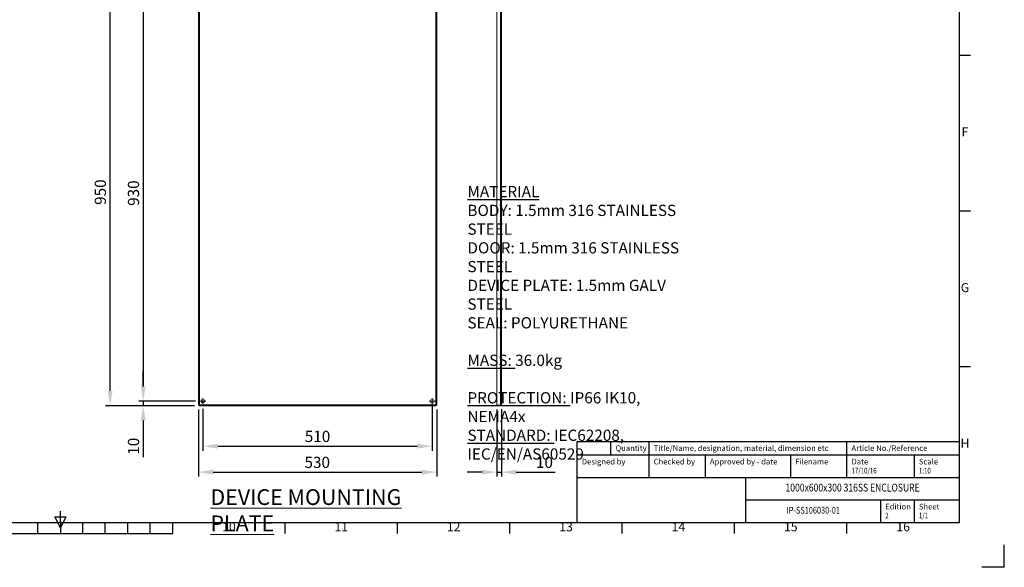
# Model space of a CAD drawing. Units: millimetres. Extents: x 63 to 4312, y 66 to 3036.
# Drawn here: x 2122 to 4312, y 66 to 1284 of the extents above; entities that cross this region are included whole.
import ezdxf
from ezdxf.enums import TextEntityAlignment as Align

# ---------------------------------------------------------------- set-up
doc = ezdxf.new("R2010")
doc.units = ezdxf.units.MM
doc.header["$LTSCALE"] = 2
doc.header["$PDSIZE"] = -1
doc.layers.add('Dimensions', color=7, linetype='Continuous')
doc.layers.add('Title Block', color=7, linetype='Continuous')
doc.styles.add('ISO Proportional', font='ARIALN.TTF', dxfattribs={"width": 0.8})
doc.styles.add('SLDTEXTSTYLE3', font='romans.shx', dxfattribs={"width": 0.75})
doc.styles.get("Standard").update_dxf_attribs({"font": 'romans.shx', "width": 0.8})
doc.dimstyles.new('SLDDIMSTYLE2', dxfattribs={"dimscale": 10, "dimtxt": 2.5, "dimasz": 3.302, "dimexe": 1, "dimexo": 1, "dimgap": 0.926042, "dimtad": 1, "dimdec": 0, "dimrnd": 1e-09, "dimzin": 12, "dimdsep": 46, "dimtxsty": 'Standard', "dimcen": 2, "dimadec": 0, "dimazin": 3, "dimtfac": 1, "dimtdec": 0, "dimtmove": 0, "dimatfit": 0, "dimfxl": 1, "dimfrac": 2, "dimtolj": 1, "dimtzin": 12, "dimarcsym": 0})

# ---------------------------------------------------------------- blocks, each defined once
blk = doc.blocks.new('*D12')
at = {"layer": 'Defpoints', "color": 0, "transparency": 16777216}
for p in [(2519.6, 426.8), (3049.6, 426.8), (3049.6, 277.5)]:
    blk.add_point(p, dxfattribs=at)
at = {"layer": 'Dimensions', "color": 0, "lineweight": -2, "transparency": 16777216}
for p, q in [((2519.6, 416.8), (2519.6, 267.5)), ((3049.6, 416.8), (3049.6, 267.5)), ((2552.6, 277.5), (3016.5, 277.5))]:
    blk.add_line(p, q, dxfattribs=at)
at = {"layer": 'Dimensions', "color": 0, "transparency": 16777216}
for points in [[(2552.6, 283), (2552.6, 272), (2519.6, 277.5)], [(3016.5, 283), (3016.5, 272), (3049.6, 277.5)]]:
    blk.add_solid(points, dxfattribs=at)
at = {"layer": 'Dimensions', "color": 0, "transparency": 16777216, "insert": (2783.9, 311.8), "char_height": 25, "attachment_point": 2}
blk.add_mtext('\\A1;530', dxfattribs=at)
blk = doc.blocks.new('*D13')
at = {"layer": 'Defpoints', "color": 0, "transparency": 16777216}
for p in [(2523, 1365.2), (2396.8, 435.2), (2523, 435.2)]:
    blk.add_point(p, dxfattribs=at)
at = {"layer": 'Dimensions', "color": 0, "lineweight": -2, "transparency": 16777216}
for p, q in [((2513, 1365.2), (2386.8, 1365.2)), ((2396.8, 1332.2), (2396.8, 468.2)), ((2513, 435.2), (2386.8, 435.2))]:
    blk.add_line(p, q, dxfattribs=at)
at = {"layer": 'Dimensions', "color": 0, "transparency": 16777216}
for points in [[(2391.3, 1332.2), (2402.3, 1332.2), (2396.8, 1365.2)], [(2391.3, 468.2), (2402.3, 468.2), (2396.8, 435.2)]]:
    blk.add_solid(points, dxfattribs=at)
at = {"layer": 'Dimensions', "color": 0, "transparency": 16777216, "insert": (2362.6, 898), "char_height": 25, "attachment_point": 2, "rotation": 90}
blk.add_mtext('\\A1;930', dxfattribs=at)
blk = doc.blocks.new('SW_CENTERMARKSYMBOL_0')
at = {"color": 0, "linetype": 'Continuous', "lineweight": 0}
for p, q in [((-0.5, 0), (-0.66, 0)), ((0, 0), (-0.25, 0)), ((0, 0.5), (0, 0.66)), ((0, 0), (0, 0.25)), ((0, 0), (0, -0.25)), ((0, 0), (0.25, 0)), ((0.5, 0), (0.66, 0)), ((0, -0.5), (0, -0.66))]:
    blk.add_line(p, q, dxfattribs=at)
blk = doc.blocks.new('*D15')
at = {"layer": 'Defpoints', "color": 0, "transparency": 16777216}
for p in [(3183.6, 426.8), (3193.6, 427.3), (3183.6, 277.5)]:
    blk.add_point(p, dxfattribs=at)
at = {"layer": 'Dimensions', "color": 0, "lineweight": -2, "transparency": 16777216}
for p, q in [((3183.6, 416.8), (3183.6, 267.5)), ((3193.6, 417.3), (3193.6, 267.5)), ((3150.5, 277.5), (3117.5, 277.5)), ((3183.6, 277.5), (3193.6, 277.5)), ((3226.6, 277.5), (3313.4, 277.5))]:
    blk.add_line(p, q, dxfattribs=at)
at = {"layer": 'Dimensions', "color": 0, "transparency": 16777216}
for points in [[(3150.5, 283), (3150.5, 272), (3183.6, 277.5)], [(3226.6, 283), (3226.6, 272), (3193.6, 277.5)]]:
    blk.add_solid(points, dxfattribs=at)
at = {"layer": 'Dimensions', "color": 0, "transparency": 16777216, "insert": (3289.4, 311.8), "char_height": 25, "attachment_point": 2}
blk.add_mtext('\\A1;10', dxfattribs=at)
blk = doc.blocks.new('ISO A1 title block')
at = {"layer": 'Title Block'}
for p, q in [((820, 20), (820, 574)), ((820, 227.75), (825, 227.75)), ((820, 158.5), (825, 158.5)), ((820, 89.25), (825, 89.25)), ((650, 56), (820, 56)), ((650, 50), (650, 56)), ((665, 50), (665, 56)), ((682, 50), (682, 56)), ((770, 50), (770, 56)), ((650, 50), (820, 50)), ((650, 20), (650, 50)), ((682, 40), (682, 50)), ((707, 40), (707, 50)), ((745, 40), (745, 50)), ((770, 40), (770, 50)), ((800, 40), (800, 50)), ((650, 40), (820, 40)), ((725, 20), (725, 40)), ((725, 30), (820, 30)), ((785, 20), (785, 30)), ((800, 20), (800, 30)), ((417.5, 22.5), (422.5, 22.5)), ((420, 17.5), (417.5, 22.5)), ((420, 20), (420, 25)), ((422.5, 22.5), (420, 17.5)), ((20, 20), (820, 20)), ((410, 15), (410, 20)), ((420, 20), (420, 15)), ((430, 15), (430, 20)), ((440, 15), (440, 20)), ((450, 15), (450, 20)), ((460, 15), (460, 20)), ((470, 15), (470, 20)), ((520, 15), (520, 20)), ((570, 15), (570, 20)), ((620, 15), (620, 20)), ((670, 15), (670, 20)), ((720, 15), (720, 20)), ((770, 15), (770, 20)), ((370, 15), (470, 15)), ((840, 0), (840, 10)), ((840, 0), (830, 0))]:
    blk.add_line(p, q, dxfattribs=at)
at = {"layer": 'Title Block', "style": 'ISO Proportional'}
for s, p in [('F', (822.5, 193.125)), ('G', (822.5, 123.875)), ('H', (822.5, 54.625)), ('10', (495, 17.5)), ('11', (545, 17.5)), ('12', (595, 17.5)), ('13', (645, 17.5)), ('14', (695, 17.5)), ('15', (745, 17.5)), ('16', (795, 17.5))]:
    blk.add_text(s, height=4, dxfattribs=at).set_placement(p, align=Align.MIDDLE)
for s, p in [('Quantity', (667, 53)), ('Title/Name, designation, material, dimension etc', (684, 53)), ('Article No./Reference', (772, 53)), ('Designed by', (652, 47)), ('Checked by', (684, 47)), ('Approved by - date', (709, 47)), ('Filename', (747, 47)), ('Date', (772, 47)), ('Scale', (802, 47)), ('Edition', (787, 27)), ('Sheet', (802, 27))]:
    blk.add_text(s, height=2.5, dxfattribs=at).set_placement(p, align=Align.MIDDLE_LEFT)
at = {"layer": 'Title Block', "style": 'ISO Proportional', "flags": 8}
for tag, p in [('FILENAME', (747, 43)), ('DATE', (772, 43)), ('SCALE', (802, 43)), ('EDITION', (787, 23)), ('SHEET', (802, 23))]:
    blk.add_attdef(tag, text='', height=2.5, dxfattribs=at).set_placement(p, align=Align.MIDDLE_LEFT)
blk.add_attdef('DRAWING_NUMBER', text='', height=3, dxfattribs=at).set_placement((755, 25), align=Align.MIDDLE)
blk = doc.blocks.new('*D36')
at = {"layer": 'Defpoints', "color": 0, "transparency": 16777216}
for p in [(2529.6, 428.6), (3039.6, 435.2), (3039.6, 335.2)]:
    blk.add_point(p, dxfattribs=at)
at = {"layer": 'Dimensions', "color": 0, "lineweight": -2, "transparency": 16777216}
for p, q in [((2529.6, 418.6), (2529.6, 325.2)), ((3039.6, 425.2), (3039.6, 325.2)), ((2562.6, 335.2), (3006.5, 335.2))]:
    blk.add_line(p, q, dxfattribs=at)
at = {"layer": 'Dimensions', "color": 0, "transparency": 16777216}
for points in [[(2562.6, 340.7), (2562.6, 329.7), (2529.6, 335.2)], [(3006.5, 340.7), (3006.5, 329.7), (3039.6, 335.2)]]:
    blk.add_solid(points, dxfattribs=at)
at = {"layer": 'Dimensions', "color": 0, "transparency": 16777216, "insert": (2784.6, 357), "char_height": 25, "attachment_point": 5}
blk.add_mtext('\\A1;510', dxfattribs=at)
blk = doc.blocks.new('*D37')
at = {"layer": 'Defpoints', "color": 0, "transparency": 16777216}
for p in [(2323.2, 1375.2), (2521.1, 1375.2), (2521.1, 425.2)]:
    blk.add_point(p, dxfattribs=at)
at = {"layer": 'Dimensions', "color": 0, "lineweight": -2, "transparency": 16777216}
for p, q in [((2511.1, 1375.2), (2313.2, 1375.2)), ((2323.2, 458.2), (2323.2, 1342.2)), ((2511.1, 425.2), (2313.2, 425.2))]:
    blk.add_line(p, q, dxfattribs=at)
at = {"layer": 'Dimensions', "color": 0, "transparency": 16777216}
for points in [[(2317.6, 1342.2), (2328.7, 1342.2), (2323.2, 1375.2)], [(2317.6, 458.2), (2328.7, 458.2), (2323.2, 425.2)]]:
    blk.add_solid(points, dxfattribs=at)
at = {"layer": 'Dimensions', "color": 0, "transparency": 16777216, "insert": (2301.4, 900.2), "char_height": 25, "attachment_point": 5, "rotation": 90}
blk.add_mtext('\\A1;950', dxfattribs=at)
blk = doc.blocks.new('*D38')
at = {"layer": 'Defpoints', "color": 0, "transparency": 16777216}
for p in [(2396.8, 425.2), (2521.1, 425.2), (2523, 435.2)]:
    blk.add_point(p, dxfattribs=at)
at = {"layer": 'Dimensions', "color": 0, "lineweight": -2, "transparency": 16777216}
for p, q in [((2396.8, 468.2), (2396.8, 501.2)), ((2513, 435.2), (2386.8, 435.2)), ((2511.1, 425.2), (2386.8, 425.2)), ((2396.8, 435.2), (2396.8, 425.2)), ((2396.8, 392.2), (2396.8, 311.1))]:
    blk.add_line(p, q, dxfattribs=at)
at = {"layer": 'Dimensions', "color": 0, "transparency": 16777216}
for points in [[(2391.3, 468.2), (2402.3, 468.2), (2396.8, 435.2)], [(2391.3, 392.2), (2402.3, 392.2), (2396.8, 425.2)]]:
    blk.add_solid(points, dxfattribs=at)
at = {"layer": 'Dimensions', "color": 0, "transparency": 16777216, "insert": (2375.1, 335.1), "char_height": 25, "attachment_point": 5, "rotation": 90}
blk.add_mtext('\\A1;10', dxfattribs=at)

msp = doc.modelspace()

# ---------------------------------------------------------------- linework, layer by layer
at = {"color": 7, "linetype": 'Continuous', "lineweight": 18}
for p, q in [((2519.6, 426.8), (2519.6, 1373.6)), ((2521.7, 1373.1), (2521.7, 427.3)), ((3047.5, 427.3), (3047.5, 1373.1)), ((3049.6, 1373.6), (3049.6, 426.8)), ((3183.6, 1373.6), (3183.6, 426.8)), ((3191.5, 426.8), (3191.5, 1373.6)), ((3193.6, 1373.1), (3193.6, 427.3)), ((2521.1, 426.8), (2519.6, 426.8)), ((2521.1, 426.7), (2521.1, 425.2)), ((3048, 425.2), (2521.1, 425.2)), ((2521.7, 427.3), (3047.5, 427.3)), ((3048, 426.7), (3048, 425.2)), ((3048.1, 426.8), (3049.6, 426.8)), ((3191.5, 426.8), (3183.6, 426.8)), ((3183.6, 426.7), (3183.6, 425.2)), ((3183.6, 426.7), (3191.5, 426.7)), ((3183.6, 425.2), (3191.5, 425.2)), ((3191.5, 426.7), (3191.5, 425.2))]:
    msp.add_line(p, q, dxfattribs=at)
for centre in [(2529.6, 435.2), (3039.6, 435.2)]:
    msp.add_circle(centre, 4.1, dxfattribs=at)
for points, knots in [([(2519.6, 426.8), (2519.6, 426.8), (2519.6, 426.9), (2519.8, 427), (2520, 427), (2520.4, 427.1), (2520.6, 427.1), (2521.1, 427.2), (2521.4, 427.3), (2521.7, 427.3)], [0, 0, 0, 0, 0.25, 0.25, 0.5, 0.5, 0.75, 0.75, 1, 1, 1, 1]), ([(2521.7, 427.3), (2521.6, 427), (2521.6, 426.8), (2521.5, 426.3), (2521.4, 426), (2521.4, 425.6), (2521.3, 425.5), (2521.2, 425.3), (2521.2, 425.2), (2521.1, 425.2)], [0, 0, 0, 0, 0.25, 0.25, 0.5, 0.5, 0.75, 0.75, 1, 1, 1, 1]), ([(2521.7, 427.3), (2521.6, 427.2), (2521.6, 427.2), (2521.5, 427), (2521.4, 426.9), (2521.4, 426.8), (2521.3, 426.8), (2521.2, 426.7), (2521.2, 426.7), (2521.1, 426.7)], [0, 0, 0, 0, 0.25, 0.25, 0.5, 0.5, 0.75, 0.75, 1, 1, 1, 1]), ([(2521.1, 426.8), (2521.1, 426.8), (2521.1, 426.9), (2521.1, 427), (2521.2, 427), (2521.3, 427.1), (2521.4, 427.1), (2521.5, 427.2), (2521.6, 427.3), (2521.7, 427.3)], [0, 0, 0, 0, 0.25, 0.25, 0.5, 0.5, 0.75, 0.75, 1, 1, 1, 1]), ([(3048, 425.2), (3048, 425.2), (3047.9, 425.3), (3047.8, 425.5), (3047.8, 425.6), (3047.7, 426), (3047.6, 426.3), (3047.6, 426.8), (3047.5, 427), (3047.5, 427.3)], [0, 0, 0, 0, 0.25, 0.25, 0.5, 0.5, 0.75, 0.75, 1, 1, 1, 1]), ([(3048, 426.7), (3048, 426.7), (3047.9, 426.7), (3047.8, 426.8), (3047.8, 426.8), (3047.7, 426.9), (3047.6, 427), (3047.6, 427.2), (3047.5, 427.2), (3047.5, 427.3)], [0, 0, 0, 0, 0.25, 0.25, 0.5, 0.5, 0.75, 0.75, 1, 1, 1, 1]), ([(3047.5, 427.3), (3047.7, 427.3), (3048, 427.2), (3048.5, 427.1), (3048.8, 427.1), (3049.1, 427), (3049.3, 427), (3049.5, 426.9), (3049.6, 426.8), (3049.6, 426.8)], [0, 0, 0, 0, 0.25, 0.25, 0.5, 0.5, 0.75, 0.75, 1, 1, 1, 1]), ([(3047.5, 427.3), (3047.5, 427.3), (3047.6, 427.2), (3047.8, 427.1), (3047.8, 427.1), (3047.9, 427), (3048, 427), (3048.1, 426.9), (3048.1, 426.8), (3048.1, 426.8)], [0, 0, 0, 0, 0.25, 0.25, 0.5, 0.5, 0.75, 0.75, 1, 1, 1, 1]), ([(3191.5, 426.8), (3191.7, 426.8), (3192, 426.9), (3192.5, 427), (3192.7, 427), (3193.1, 427.1), (3193.3, 427.1), (3193.5, 427.2), (3193.6, 427.3), (3193.6, 427.3)], [0, 0, 0, 0, 0.25, 0.25, 0.5, 0.5, 0.75, 0.75, 1, 1, 1, 1]), ([(3193.6, 427.3), (3193.6, 427), (3193.5, 426.8), (3193.3, 426.3), (3193.1, 426), (3192.7, 425.6), (3192.5, 425.5), (3192, 425.3), (3191.7, 425.2), (3191.5, 425.2)], [0, 0, 0, 0, 0.25, 0.25, 0.5, 0.5, 0.75, 0.75, 1, 1, 1, 1]), ([(3191.8, 426.8), (3191.8, 426.8), (3191.7, 426.7), (3191.5, 426.7), (3191.5, 426.7)], [0, 0, 0, 0, 0.39068, 1, 1, 1, 1])]:
    msp.add_open_spline(points, degree=3, knots=knots, dxfattribs=at)

# ---------------------------------------------------------------- block references
at = {"color": 7, "linetype": 'Continuous', "lineweight": 0, "xscale": 10, "yscale": 10, "zscale": 10}
for p in [(2529.6, 435.2), (3039.6, 435.2)]:
    msp.add_blockref('SW_CENTERMARKSYMBOL_0', p, dxfattribs=at)
at = {"layer": 'Title Block'}
ref = msp.add_blockref('ISO A1 title block', (112.4, 65.9), dxfattribs=dict(at, xscale=5, yscale=5, zscale=5))
ref.add_attrib('DRAWING_NUMBER', 'IP-SS106030-01', dxfattribs={"height": 15, "width": 0.8}).set_placement((3887.4, 190.9), align=Align.MIDDLE)
ref.add_attrib('TITLE', '1000x600x300 316SS ENCLOSURE', dxfattribs={"height": 17.5, "width": 0.8}).set_placement((3974.9, 240.9), align=Align.MIDDLE)
ref.add_attrib('DATE', '17/10/16', dxfattribs={"height": 12.5, "width": 0.8}).set_placement((3972.4, 280.9), align=Align.MIDDLE_LEFT)
ref.add_attrib('EDITION', '2', dxfattribs={"height": 12.5, "width": 0.8}).set_placement((4047.4, 180.9), align=Align.MIDDLE_LEFT)
ref.add_attrib('SHEET', '1/1', dxfattribs={"height": 12.5, "width": 0.8}).set_placement((4122.4, 180.9), align=Align.MIDDLE_LEFT)
ref.add_attrib('SCALE', '1:10', dxfattribs={"height": 12.5, "width": 0.8}).set_placement((4122.4, 280.9), align=Align.MIDDLE_LEFT)

# ---------------------------------------------------------------- texts
at = {"color": 7, "linetype": 'Continuous', "lineweight": 0, "insert": (2546.2, 239.5), "char_height": 35, "width": 497.718, "attachment_point": 1, "style": 'SLDTEXTSTYLE3'}
msp.add_mtext('{\\LDEVICE MOUNTING PLATE}', dxfattribs=at)
at = {"layer": 'Dimensions', "insert": (3366.6, 609.6), "char_height": 25, "attachment_point": 5}
msp.add_mtext('\\pxql;{\\LMATERIAL}\\PBODY: 1.5mm 316 STAINLESS STEEL\\PDOOR: 1.5mm 316 STAINLESS STEEL\\PDEVICE PLATE: 1.5mm GALV STEEL\\PSEAL: POLYURETHANE\\P\\P{\\LMASS:} 36.0kg\\P\\P{\\LPROTECTION:} IP66 IK10, NEMA4x\\P{\\LSTANDARD:} IEC62208, IEC/EN/AS60529', dxfattribs=at)

# ---------------------------------------------------------------- dimensions: what is measured, and where the dimension line sits
at = {"layer": 'Dimensions'}
for base, p1, p2, picture, middle in [((2323.2, 1375.2), (2521.1, 425.2), (2521.1, 1375.2), '*D37', (2301.4, 900.2)), ((2396.8, 425.2), (2523, 435.2), (2521.1, 425.2), '*D38', (2375.1, 335.1))]:
    dim = msp.add_linear_dim(base=base, p1=p1, p2=p2, angle=90, dimstyle='SLDDIMSTYLE2', dxfattribs=at)
    dim.commit()
    dim.dimension.update_dxf_attribs({"geometry": picture, "text_midpoint": middle})
dim = msp.add_linear_dim(base=(2396.8, 435.2), p1=(2523, 1365.2), p2=(2523, 435.2), angle=90, dimstyle='SLDDIMSTYLE2', dxfattribs=at)
dim.commit()
dim.dimension.update_dxf_attribs({"geometry": '*D13', "text_midpoint": (2396.8, 898), "dimtype": 160})
for base, p1, p2, picture, middle in [((3049.6, 277.5), (2519.6, 426.8), (3049.6, 426.8), '*D12', (2783.9, 277.5)), ((3183.6, 277.5), (3193.6, 427.3), (3183.6, 426.8), '*D15', (3289.4, 277.5))]:
    dim = msp.add_linear_dim(base=base, p1=p1, p2=p2, dimstyle='SLDDIMSTYLE2', dxfattribs=at)
    dim.commit()
    dim.dimension.update_dxf_attribs({"geometry": picture, "text_midpoint": middle, "dimtype": 160})
dim = msp.add_linear_dim(base=(3039.6, 335.2), p1=(2529.6, 428.6), p2=(3039.6, 435.2), dimstyle='SLDDIMSTYLE2', dxfattribs=at)
dim.commit()
dim.dimension.update_dxf_attribs({"geometry": '*D36', "text_midpoint": (2784.6, 357)})

doc.saveas('drawing.dxf')
